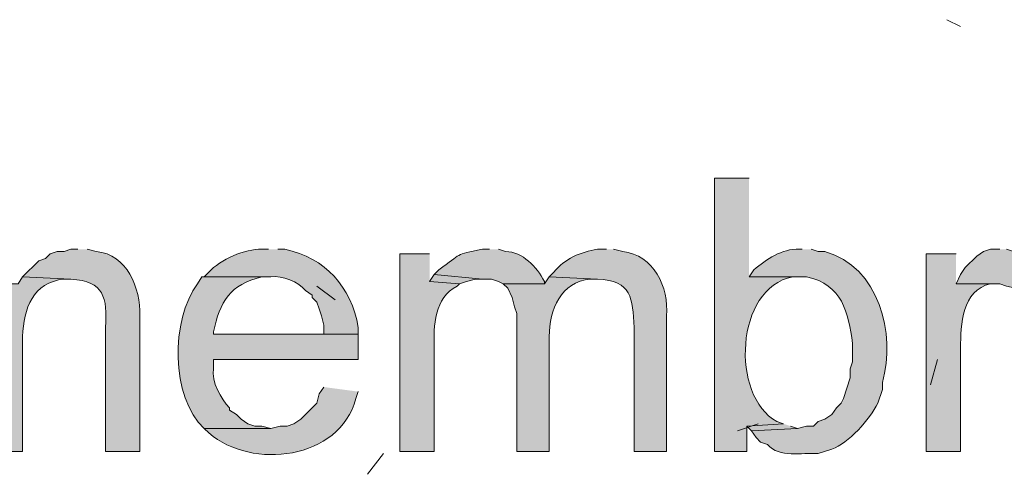
# Model space of a CAD drawing. Units: inches. Extents: x 22 to 191, y 60 to 203.
# Drawn here: x 153 to 162, y 81 to 85 of the extents above; entities that cross this region are included whole.
import ezdxf

# ---------------------------------------------------------------- set-up
doc = ezdxf.new("R2010")
doc.units = ezdxf.units.IN
doc.header["$MEASUREMENT"] = 0
doc.layers.add('Layer 1', color=7, linetype='Continuous')

msp = doc.modelspace()

# ---------------------------------------------------------------- hatches: boundary and pattern name
at = {"layer": 'Layer 1', "true_color": 0xffffff}
h = msp.add_hatch(color=7, dxfattribs=at)
edge = h.paths.add_edge_path()
edge.add_spline(control_points=[(159.8718, 83.8482), (159.8718, 83.8482), (159.5543, 83.8482), (159.5543, 83.8482), (159.5543, 83.8482), (159.5543, 81.3294), (159.5543, 81.3294), (159.5543, 81.3294), (159.8507, 81.3294), (159.8507, 81.3294), (159.8507, 81.3294), (159.8507, 81.5622), (159.8507, 81.5622), (159.8507, 81.5622), (160.1893, 81.5834), (160.1893, 81.5834), (160.1893, 81.5834), (160.1258, 81.6046), (160.1258, 81.6046), (159.7, 81.8416), (159.7402, 82.8361), (160.274, 82.9381), (160.274, 82.9381), (160.3375, 82.9381), (160.3375, 82.9381), (160.3375, 82.9381), (159.8718, 82.9381), (159.8718, 82.9381)], knot_values=[0, 0, 0, 0, 0.352778, 0.352778, 0.352778, 0.705556, 0.705556, 0.705556, 1.058333, 1.058333, 1.058333, 1.411111, 1.411111, 1.411111, 1.763889, 1.763889, 1.763889, 2.116667, 2.116667, 2.116667, 2.469444, 2.469444, 2.469444, 2.822222, 2.822222, 2.822222, 3.175, 3.175, 3.175, 3.175], degree=3, periodic=0)
edge.add_line((159.8718, 82.9381), (159.8718, 83.8482))
h = msp.add_hatch(color=7, dxfattribs=at)
edge = h.paths.add_edge_path()
edge.add_spline(control_points=[(153.6912, 83.1921), (153.6912, 83.1921), (153.6277, 83.1921), (153.6277, 83.1921), (153.6277, 83.1921), (153.5642, 83.1709), (153.5642, 83.1709), (153.5642, 83.1709), (153.5007, 83.1709), (153.5007, 83.1709), (153.5007, 83.1709), (153.4372, 83.1497), (153.4372, 83.1497), (153.4372, 83.1497), (153.3948, 83.1074), (153.3948, 83.1074), (153.3948, 83.1074), (153.3313, 83.0862), (153.3313, 83.0862), (153.3313, 83.0862), (153.1832, 82.9381), (153.1832, 82.9381), (153.1832, 82.9381), (153.6277, 82.9169), (153.6277, 82.9169), (153.936, 82.8975), (153.9628, 82.7458), (153.9452, 82.4724), (153.9452, 82.4724), (153.9452, 81.3294), (153.9452, 81.3294), (153.9452, 81.3294), (154.2627, 81.3294), (154.2627, 81.3294), (154.2627, 81.3294), (154.2627, 82.5782), (154.2627, 82.5782), (154.268, 82.8319), (154.1477, 83.1487), (153.8605, 83.1709), (153.8605, 83.1709), (153.7758, 83.1921), (153.7758, 83.1921)], knot_values=[0, 0, 0, 0, 0.352778, 0.352778, 0.352778, 0.705556, 0.705556, 0.705556, 1.058333, 1.058333, 1.058333, 1.411111, 1.411111, 1.411111, 1.763889, 1.763889, 1.763889, 2.116667, 2.116667, 2.116667, 2.469444, 2.469444, 2.469444, 2.822222, 2.822222, 2.822222, 3.175, 3.175, 3.175, 3.527778, 3.527778, 3.527778, 3.880556, 3.880556, 3.880556, 4.233333, 4.233333, 4.233333, 4.586111, 4.586111, 4.586111, 4.938889, 4.938889, 4.938889, 4.938889], degree=3, periodic=0)
edge.add_line((153.7758, 83.1921), (153.6912, 83.1921))
h = msp.add_hatch(color=7, dxfattribs=at)
edge = h.paths.add_edge_path()
edge.add_spline(control_points=[(155.448, 83.1921), (155.448, 83.1921), (155.3845, 83.1921), (155.3845, 83.1921), (155.2328, 83.1998), (154.9993, 83.0947), (154.8977, 82.9804), (154.8977, 82.9804), (154.8553, 82.9381), (154.8553, 82.9381), (154.8553, 82.9381), (155.4692, 82.9381), (155.4692, 82.9381), (155.5701, 82.9518), (155.726, 82.8936), (155.7867, 82.8111), (155.7867, 82.8111), (155.8502, 82.7687), (155.8502, 82.7687), (155.8502, 82.7687), (155.8502, 82.7476), (155.8502, 82.7476), (155.8502, 82.7476), (155.8925, 82.7052), (155.8925, 82.7052), (155.8925, 82.7052), (155.9137, 82.6417), (155.9137, 82.6417), (155.9137, 82.6417), (155.9348, 82.5782), (155.9348, 82.5782), (155.9348, 82.5782), (155.956, 82.4936), (155.956, 82.4936), (155.956, 82.4936), (155.956, 82.4089), (155.956, 82.4089), (155.956, 82.4089), (154.94, 82.4089), (154.94, 82.4089), (154.94, 82.4089), (156.2735, 82.4089), (156.2735, 82.4089), (156.2735, 82.4089), (156.2735, 82.4724), (156.2735, 82.4724), (156.2075, 82.847), (155.9729, 83.113), (155.5962, 83.1921), (155.5962, 83.1921), (155.5327, 83.1921), (155.5327, 83.1921)], knot_values=[0, 0, 0, 0, 0.352778, 0.352778, 0.352778, 0.705556, 0.705556, 0.705556, 1.058333, 1.058333, 1.058333, 1.411111, 1.411111, 1.411111, 1.763889, 1.763889, 1.763889, 2.116667, 2.116667, 2.116667, 2.469444, 2.469444, 2.469444, 2.822222, 2.822222, 2.822222, 3.175, 3.175, 3.175, 3.527778, 3.527778, 3.527778, 3.880556, 3.880556, 3.880556, 4.233333, 4.233333, 4.233333, 4.586111, 4.586111, 4.586111, 4.938889, 4.938889, 4.938889, 5.291667, 5.291667, 5.291667, 5.644444, 5.644444, 5.644444, 5.997222, 5.997222, 5.997222, 5.997222], degree=3, periodic=0)
edge.add_line((155.5327, 83.1921), (155.448, 83.1921))
h = msp.add_hatch(color=7, dxfattribs=at)
edge = h.paths.add_edge_path()
edge.add_spline(control_points=[(156.9297, 83.1497), (156.9297, 83.1497), (156.6545, 83.1497), (156.6545, 83.1497), (156.6545, 83.1497), (156.6545, 81.3294), (156.6545, 81.3294), (156.6545, 81.3294), (156.972, 81.3294), (156.972, 81.3294), (156.972, 81.3294), (156.972, 82.2819), (156.972, 82.2819), (156.9667, 82.4858), (156.9738, 82.7461), (157.1837, 82.8534), (157.1837, 82.8534), (157.2048, 82.8745), (157.2048, 82.8745), (157.2048, 82.8745), (156.9297, 82.8957), (156.9297, 82.8957)], knot_values=[0, 0, 0, 0, 0.352778, 0.352778, 0.352778, 0.705556, 0.705556, 0.705556, 1.058333, 1.058333, 1.058333, 1.411111, 1.411111, 1.411111, 1.763889, 1.763889, 1.763889, 2.116667, 2.116667, 2.116667, 2.469444, 2.469444, 2.469444, 2.469444], degree=3, periodic=0)
edge.add_line((156.9297, 82.8957), (156.9297, 83.1497))
h = msp.add_hatch(color=7, dxfattribs=at)
edge = h.paths.add_edge_path()
edge.add_spline(control_points=[(157.48, 83.1921), (157.48, 83.1921), (157.4165, 83.1921), (157.4165, 83.1921), (157.1523, 83.1398), (157.2348, 83.1582), (157.0143, 83.0016), (157.0143, 83.0016), (156.972, 82.9592), (156.972, 82.9592), (156.972, 82.9592), (157.4165, 82.9169), (157.4165, 82.9169), (157.4165, 82.9169), (157.5012, 82.9169), (157.5012, 82.9169), (157.5012, 82.9169), (157.5647, 82.8957), (157.5647, 82.8957), (157.5647, 82.8957), (157.607, 82.8746), (157.607, 82.8746), (157.607, 82.8746), (157.988, 82.8746), (157.988, 82.8746), (157.988, 82.8746), (157.988, 82.8957), (157.988, 82.8957), (157.9136, 83.0312), (157.7894, 83.1691), (157.6282, 83.1709), (157.6282, 83.1709), (157.5647, 83.1921), (157.5647, 83.1921)], knot_values=[0, 0, 0, 0, 0.352778, 0.352778, 0.352778, 0.705556, 0.705556, 0.705556, 1.058333, 1.058333, 1.058333, 1.411111, 1.411111, 1.411111, 1.763889, 1.763889, 1.763889, 2.116667, 2.116667, 2.116667, 2.469444, 2.469444, 2.469444, 2.822222, 2.822222, 2.822222, 3.175, 3.175, 3.175, 3.527778, 3.527778, 3.527778, 3.880556, 3.880556, 3.880556, 3.880556], degree=3, periodic=0)
edge.add_line((157.5647, 83.1921), (157.48, 83.1921))
h = msp.add_hatch(color=7, dxfattribs=at)
edge = h.paths.add_edge_path()
edge.add_spline(control_points=[(158.5595, 83.1921), (158.5595, 83.1921), (158.4748, 83.1921), (158.4748, 83.1921), (158.3221, 83.1684), (158.1735, 83.1049), (158.0727, 82.9804), (158.0727, 82.9804), (158.0303, 82.9381), (158.0303, 82.9381), (158.0303, 82.9381), (158.4748, 82.9169), (158.4748, 82.9169), (158.7966, 82.9031), (158.7955, 82.7405), (158.8135, 82.4724), (158.8135, 82.4724), (158.8135, 81.3294), (158.8135, 81.3294), (158.8135, 81.3294), (159.1098, 81.3294), (159.1098, 81.3294), (159.1098, 81.3294), (159.1098, 82.5782), (159.1098, 82.5782), (159.1363, 82.8421), (158.9906, 83.1405), (158.7077, 83.1709), (158.7077, 83.1709), (158.623, 83.1921), (158.623, 83.1921)], knot_values=[0, 0, 0, 0, 0.352778, 0.352778, 0.352778, 0.705556, 0.705556, 0.705556, 1.058333, 1.058333, 1.058333, 1.411111, 1.411111, 1.411111, 1.763889, 1.763889, 1.763889, 2.116667, 2.116667, 2.116667, 2.469444, 2.469444, 2.469444, 2.822222, 2.822222, 2.822222, 3.175, 3.175, 3.175, 3.527778, 3.527778, 3.527778, 3.527778], degree=3, periodic=0)
edge.add_line((158.623, 83.1921), (158.5595, 83.1921))
h = msp.add_hatch(color=7, dxfattribs=at)
edge = h.paths.add_edge_path()
edge.add_spline(control_points=[(160.3587, 83.1921), (160.3587, 83.1921), (160.3375, 83.1921), (160.3375, 83.1921), (160.1632, 83.1991), (160.0376, 83.0993), (159.9142, 83.0016), (159.9142, 83.0016), (159.8718, 82.9381), (159.8718, 82.9381), (159.8718, 82.9381), (160.401, 82.9381), (160.401, 82.9381), (160.7308, 82.8675), (160.783, 82.6117), (160.8243, 82.3242), (160.8243, 82.3242), (160.8243, 82.1549), (160.8243, 82.1549), (160.8243, 82.1549), (160.8032, 82.0914), (160.8032, 82.0914), (160.8032, 82.0914), (160.8032, 82.0067), (160.8032, 82.0067), (160.8032, 82.0067), (160.7397, 81.8162), (160.7397, 81.8162), (160.7397, 81.8162), (160.7185, 81.7739), (160.7185, 81.7739), (160.7185, 81.7739), (160.6762, 81.7316), (160.6762, 81.7316), (160.6762, 81.7316), (160.6338, 81.6681), (160.6338, 81.6681), (160.6338, 81.6681), (160.5703, 81.6257), (160.5703, 81.6257), (160.5703, 81.6257), (160.5068, 81.6046), (160.5068, 81.6046), (160.5068, 81.6046), (160.4645, 81.5622), (160.4645, 81.5622), (160.4645, 81.5622), (160.401, 81.5622), (160.401, 81.5622), (160.401, 81.5622), (160.3163, 81.5411), (160.3163, 81.5411), (160.3163, 81.5411), (159.893, 81.5199), (159.893, 81.5199), (159.893, 81.5199), (159.9353, 81.4564), (159.9353, 81.4564), (159.9353, 81.4564), (159.9777, 81.4141), (159.9777, 81.4141), (159.9777, 81.4141), (160.0412, 81.3929), (160.0412, 81.3929), (160.153, 81.2652), (160.3562, 81.3202), (160.5068, 81.3082), (160.5068, 81.3082), (160.6338, 81.3506), (160.6338, 81.3506), (160.7862, 81.4017), (160.9831, 81.6243), (161.0572, 81.7739), (161.0572, 81.7739), (161.0995, 81.9009), (161.0995, 81.9009), (161.0995, 81.9009), (161.0995, 81.9644), (161.0995, 81.9644), (161.2233, 82.4135), (161.0692, 83.0312), (160.5703, 83.1709), (160.5703, 83.1709), (160.5068, 83.1709), (160.5068, 83.1709), (160.5068, 83.1709), (160.4433, 83.1921), (160.4433, 83.1921)], knot_values=[0, 0, 0, 0, 0.352778, 0.352778, 0.352778, 0.705556, 0.705556, 0.705556, 1.058333, 1.058333, 1.058333, 1.411111, 1.411111, 1.411111, 1.763889, 1.763889, 1.763889, 2.116667, 2.116667, 2.116667, 2.469444, 2.469444, 2.469444, 2.822222, 2.822222, 2.822222, 3.175, 3.175, 3.175, 3.527778, 3.527778, 3.527778, 3.880556, 3.880556, 3.880556, 4.233333, 4.233333, 4.233333, 4.586111, 4.586111, 4.586111, 4.938889, 4.938889, 4.938889, 5.291667, 5.291667, 5.291667, 5.644444, 5.644444, 5.644444, 5.997222, 5.997222, 5.997222, 6.35, 6.35, 6.35, 6.702778, 6.702778, 6.702778, 7.055556, 7.055556, 7.055556, 7.408333, 7.408333, 7.408333, 7.761111, 7.761111, 7.761111, 8.113889, 8.113889, 8.113889, 8.466667, 8.466667, 8.466667, 8.819444, 8.819444, 8.819444, 9.172222, 9.172222, 9.172222, 9.525, 9.525, 9.525, 9.877778, 9.877778, 9.877778, 10.230556, 10.230556, 10.230556, 10.230556], degree=3, periodic=0)
edge.add_line((160.4433, 83.1921), (160.3587, 83.1921))
h = msp.add_hatch(color=7, dxfattribs=at)
edge = h.paths.add_edge_path()
edge.add_spline(control_points=[(161.7768, 83.1497), (161.7768, 83.1497), (161.5017, 83.1497), (161.5017, 83.1497), (161.5017, 83.1497), (161.5017, 81.3294), (161.5017, 81.3294), (161.5017, 81.3294), (161.8192, 81.3294), (161.8192, 81.3294), (161.8192, 81.3294), (161.8192, 82.2819), (161.8192, 82.2819), (161.8192, 82.4964), (161.8315, 82.8142), (162.0943, 82.8745), (162.0943, 82.8745), (162.1578, 82.8745), (162.1578, 82.8745), (162.1578, 82.8745), (161.7768, 82.8745), (161.7768, 82.8745)], knot_values=[0, 0, 0, 0, 0.352778, 0.352778, 0.352778, 0.705556, 0.705556, 0.705556, 1.058333, 1.058333, 1.058333, 1.411111, 1.411111, 1.411111, 1.763889, 1.763889, 1.763889, 2.116667, 2.116667, 2.116667, 2.469444, 2.469444, 2.469444, 2.469444], degree=3, periodic=0)
edge.add_line((161.7768, 82.8745), (161.7768, 83.1497))
for points in [[(162.179, 83.1921), (162.0943, 83.1921), (162.0308, 83.1709), (161.9673, 83.1286), (161.8615, 83.0227), (161.8192, 82.9592), (161.7768, 82.8746), (162.179, 82.8746), (162.2425, 82.8534), (162.3272, 82.8322), (162.3907, 82.8111), (162.4965, 83.0862), (162.433, 83.1286), (162.2425, 83.1921)], [(156.972, 82.9592), (156.9297, 82.8957), (157.2048, 82.8746), (157.2683, 82.8957), (157.353, 82.9169), (157.4165, 82.9169)], [(160.1893, 81.5834), (159.8507, 81.5622), (159.893, 81.5199), (160.3163, 81.541), (160.2528, 81.5622)]]:
    msp.add_hatch(color=7, dxfattribs=at).paths.add_polyline_path(points)
h = msp.add_hatch(color=7, dxfattribs=at)
edge = h.paths.add_edge_path()
edge.add_spline(control_points=[(153.1832, 82.9381), (153.1832, 82.9381), (153.1408, 82.8746), (153.1408, 82.8746), (153.1408, 82.8746), (152.7598, 82.8746), (152.7598, 82.8746), (152.7598, 82.8746), (152.8022, 82.8322), (152.8022, 82.8322), (152.8022, 82.8322), (152.8445, 82.7476), (152.8445, 82.7476), (152.8445, 82.7476), (152.8657, 82.6629), (152.8657, 82.6629), (152.8657, 82.6629), (152.8868, 82.5994), (152.8868, 82.5994), (152.8868, 82.5994), (152.8868, 81.3294), (152.8868, 81.3294), (152.8868, 81.3294), (153.1832, 81.3294), (153.1832, 81.3294), (153.1832, 81.3294), (153.1832, 82.3877), (153.1832, 82.3877), (153.1916, 82.646), (153.2777, 82.8873), (153.5642, 82.9169), (153.5642, 82.9169), (153.6277, 82.9169), (153.6277, 82.9169)], knot_values=[0, 0, 0, 0, 0.352778, 0.352778, 0.352778, 0.705556, 0.705556, 0.705556, 1.058333, 1.058333, 1.058333, 1.411111, 1.411111, 1.411111, 1.763889, 1.763889, 1.763889, 2.116667, 2.116667, 2.116667, 2.469444, 2.469444, 2.469444, 2.822222, 2.822222, 2.822222, 3.175, 3.175, 3.175, 3.527778, 3.527778, 3.527778, 3.880556, 3.880556, 3.880556, 3.880556], degree=3, periodic=0)
edge.add_line((153.6277, 82.9169), (153.1832, 82.9381))
h = msp.add_hatch(color=7, dxfattribs=at)
edge = h.paths.add_edge_path()
edge.add_spline(control_points=[(154.8553, 82.9381), (154.8553, 82.9381), (154.8342, 82.9381), (154.8342, 82.9381), (154.8342, 82.9381), (154.7918, 82.8746), (154.7918, 82.8746), (154.5491, 82.5419), (154.5421, 81.8286), (154.8553, 81.5411), (154.8553, 81.5411), (155.4692, 81.5411), (155.4692, 81.5411), (155.4692, 81.5411), (155.3845, 81.5622), (155.3845, 81.5622), (155.3845, 81.5622), (155.321, 81.5622), (155.321, 81.5622), (155.321, 81.5622), (155.2575, 81.5834), (155.2575, 81.5834), (155.2575, 81.5834), (155.194, 81.6257), (155.194, 81.6257), (155.194, 81.6257), (155.1517, 81.6681), (155.1517, 81.6681), (155.1517, 81.6681), (155.0882, 81.7104), (155.0882, 81.7104), (155.0882, 81.7104), (155.0882, 81.7316), (155.0882, 81.7316), (155.0063, 81.8113), (154.9216, 81.9743), (154.94, 82.0914), (154.94, 82.0914), (154.94, 82.1761), (154.94, 82.1761), (154.94, 82.1761), (156.2735, 82.1761), (156.2735, 82.1761), (156.2735, 82.1761), (156.2735, 82.4089), (156.2735, 82.4089), (156.2735, 82.4089), (154.94, 82.4089), (154.94, 82.4089), (154.94, 82.4089), (154.94, 82.4301), (154.94, 82.4301), (154.9971, 82.7073), (155.0956, 82.8689), (155.3845, 82.9381), (155.3845, 82.9381), (155.4692, 82.9381), (155.4692, 82.9381)], knot_values=[0, 0, 0, 0, 0.352778, 0.352778, 0.352778, 0.705556, 0.705556, 0.705556, 1.058333, 1.058333, 1.058333, 1.411111, 1.411111, 1.411111, 1.763889, 1.763889, 1.763889, 2.116667, 2.116667, 2.116667, 2.469444, 2.469444, 2.469444, 2.822222, 2.822222, 2.822222, 3.175, 3.175, 3.175, 3.527778, 3.527778, 3.527778, 3.880556, 3.880556, 3.880556, 4.233333, 4.233333, 4.233333, 4.586111, 4.586111, 4.586111, 4.938889, 4.938889, 4.938889, 5.291667, 5.291667, 5.291667, 5.644444, 5.644444, 5.644444, 5.997222, 5.997222, 5.997222, 6.35, 6.35, 6.35, 6.702778, 6.702778, 6.702778, 6.702778], degree=3, periodic=0)
edge.add_line((155.4692, 82.9381), (154.8553, 82.9381))
h = msp.add_hatch(color=7, dxfattribs=at)
edge = h.paths.add_edge_path()
edge.add_spline(control_points=[(158.0303, 82.9381), (158.0303, 82.9381), (157.988, 82.8746), (157.988, 82.8746), (157.988, 82.8746), (157.607, 82.8746), (157.607, 82.8746), (157.607, 82.8746), (157.6493, 82.8322), (157.6493, 82.8322), (157.6493, 82.8322), (157.6917, 82.7476), (157.6917, 82.7476), (157.6917, 82.7476), (157.7128, 82.6629), (157.7128, 82.6629), (157.7128, 82.6629), (157.734, 82.5994), (157.734, 82.5994), (157.734, 82.5994), (157.734, 81.3294), (157.734, 81.3294), (157.734, 81.3294), (158.0303, 81.3294), (158.0303, 81.3294), (158.0303, 81.3294), (158.0303, 82.3877), (158.0303, 82.3877), (158.0353, 82.6343), (158.1369, 82.8943), (158.4113, 82.9169), (158.4113, 82.9169), (158.4748, 82.9169), (158.4748, 82.9169)], knot_values=[0, 0, 0, 0, 0.352778, 0.352778, 0.352778, 0.705556, 0.705556, 0.705556, 1.058333, 1.058333, 1.058333, 1.411111, 1.411111, 1.411111, 1.763889, 1.763889, 1.763889, 2.116667, 2.116667, 2.116667, 2.469444, 2.469444, 2.469444, 2.822222, 2.822222, 2.822222, 3.175, 3.175, 3.175, 3.527778, 3.527778, 3.527778, 3.880556, 3.880556, 3.880556, 3.880556], degree=3, periodic=0)
edge.add_line((158.4748, 82.9169), (158.0303, 82.9381))
h = msp.add_hatch(color=7, dxfattribs=at)
edge = h.paths.add_edge_path()
edge.add_spline(control_points=[(155.956, 81.9221), (155.956, 81.9221), (155.9137, 81.8586), (155.9137, 81.8586), (155.9137, 81.8586), (155.8925, 81.7739), (155.8925, 81.7739), (155.8925, 81.7739), (155.7443, 81.6257), (155.7443, 81.6257), (155.7443, 81.6257), (155.6808, 81.5834), (155.6808, 81.5834), (155.6808, 81.5834), (155.6173, 81.5622), (155.6173, 81.5622), (155.6173, 81.5622), (155.5538, 81.5622), (155.5538, 81.5622), (155.5538, 81.5622), (155.4692, 81.5411), (155.4692, 81.5411), (155.4692, 81.5411), (154.8553, 81.5411), (154.8553, 81.5411), (154.8553, 81.5411), (154.8977, 81.4987), (154.8977, 81.4987), (155.2956, 81.1551), (156.0989, 81.2504), (156.2523, 81.8162), (156.2523, 81.8162), (156.2735, 81.8797), (156.2735, 81.8797)], knot_values=[0, 0, 0, 0, 0.352778, 0.352778, 0.352778, 0.705556, 0.705556, 0.705556, 1.058333, 1.058333, 1.058333, 1.411111, 1.411111, 1.411111, 1.763889, 1.763889, 1.763889, 2.116667, 2.116667, 2.116667, 2.469444, 2.469444, 2.469444, 2.822222, 2.822222, 2.822222, 3.175, 3.175, 3.175, 3.527778, 3.527778, 3.527778, 3.880556, 3.880556, 3.880556, 3.880556], degree=3, periodic=0)
edge.add_line((156.2735, 81.8797), (155.956, 81.9221))

# ---------------------------------------------------------------- linework, layer by layer
at = {"layer": 'Layer 1', "color": 9, "lineweight": 13, "true_color": 0xb9b9b9}
for points in [[(161.6913, 85.3085), (161.8183, 85.245)], [(155.8916, 82.8532), (156.061, 82.7262)], [(161.543, 81.943), (161.6065, 82.1759)], [(159.7649, 81.5197), (159.9554, 81.5832)], [(156.5056, 81.3081), (156.3574, 81.1176)]]:
    msp.add_lwpolyline(points, dxfattribs=at)
at = {"layer": 'Layer 1', "lineweight": 0}
for points in [[(162.179, 83.1921), (162.0943, 83.1921), (162.0308, 83.1709), (161.9673, 83.1286), (161.8615, 83.0227), (161.8192, 82.9592), (161.7768, 82.8746), (162.179, 82.8746), (162.2425, 82.8534), (162.3272, 82.8322), (162.3907, 82.8111), (162.4965, 83.0862), (162.433, 83.1286), (162.2425, 83.1921)], [(156.972, 82.9592), (156.9297, 82.8957), (157.2048, 82.8746), (157.2683, 82.8957), (157.353, 82.9169), (157.4165, 82.9169)], [(160.1893, 81.5834), (159.8507, 81.5622), (159.893, 81.5199), (160.3163, 81.541), (160.2528, 81.5622)]]:
    msp.add_lwpolyline(points, dxfattribs=at)
for points, knots in [([(159.8718, 83.8482), (159.8718, 83.8482), (159.5543, 83.8482), (159.5543, 83.8482), (159.5543, 83.8482), (159.5543, 81.3294), (159.5543, 81.3294), (159.5543, 81.3294), (159.8507, 81.3294), (159.8507, 81.3294), (159.8507, 81.3294), (159.8507, 81.5622), (159.8507, 81.5622), (159.8507, 81.5622), (160.1893, 81.5834), (160.1893, 81.5834), (160.1893, 81.5834), (160.1258, 81.6046), (160.1258, 81.6046), (159.7, 81.8416), (159.7402, 82.8361), (160.274, 82.9381), (160.274, 82.9381), (160.3375, 82.9381), (160.3375, 82.9381), (160.3375, 82.9381), (159.8718, 82.9381), (159.8718, 82.9381)], [0, 0, 0, 0, 1, 1, 1, 2, 2, 2, 3, 3, 3, 4, 4, 4, 5, 5, 5, 6, 6, 6, 7, 7, 7, 8, 8, 8, 9, 9, 9, 9]), ([(153.6912, 83.1921), (153.6912, 83.1921), (153.6277, 83.1921), (153.6277, 83.1921), (153.6277, 83.1921), (153.5642, 83.1709), (153.5642, 83.1709), (153.5642, 83.1709), (153.5007, 83.1709), (153.5007, 83.1709), (153.5007, 83.1709), (153.4372, 83.1497), (153.4372, 83.1497), (153.4372, 83.1497), (153.3948, 83.1074), (153.3948, 83.1074), (153.3948, 83.1074), (153.3313, 83.0862), (153.3313, 83.0862), (153.3313, 83.0862), (153.1832, 82.9381), (153.1832, 82.9381), (153.1832, 82.9381), (153.6277, 82.9169), (153.6277, 82.9169), (153.936, 82.8975), (153.9628, 82.7458), (153.9452, 82.4724), (153.9452, 82.4724), (153.9452, 81.3294), (153.9452, 81.3294), (153.9452, 81.3294), (154.2627, 81.3294), (154.2627, 81.3294), (154.2627, 81.3294), (154.2627, 82.5782), (154.2627, 82.5782), (154.268, 82.8319), (154.1477, 83.1487), (153.8605, 83.1709), (153.8605, 83.1709), (153.7758, 83.1921), (153.7758, 83.1921)], [0, 0, 0, 0, 1, 1, 1, 2, 2, 2, 3, 3, 3, 4, 4, 4, 5, 5, 5, 6, 6, 6, 7, 7, 7, 8, 8, 8, 9, 9, 9, 10, 10, 10, 11, 11, 11, 12, 12, 12, 13, 13, 13, 14, 14, 14, 14]), ([(155.448, 83.1921), (155.448, 83.1921), (155.3845, 83.1921), (155.3845, 83.1921), (155.2328, 83.1998), (154.9993, 83.0947), (154.8977, 82.9804), (154.8977, 82.9804), (154.8553, 82.9381), (154.8553, 82.9381), (154.8553, 82.9381), (155.4692, 82.9381), (155.4692, 82.9381), (155.5701, 82.9518), (155.726, 82.8936), (155.7867, 82.8111), (155.7867, 82.8111), (155.8502, 82.7687), (155.8502, 82.7687), (155.8502, 82.7687), (155.8502, 82.7476), (155.8502, 82.7476), (155.8502, 82.7476), (155.8925, 82.7052), (155.8925, 82.7052), (155.8925, 82.7052), (155.9137, 82.6417), (155.9137, 82.6417), (155.9137, 82.6417), (155.9348, 82.5782), (155.9348, 82.5782), (155.9348, 82.5782), (155.956, 82.4936), (155.956, 82.4936), (155.956, 82.4936), (155.956, 82.4089), (155.956, 82.4089), (155.956, 82.4089), (154.94, 82.4089), (154.94, 82.4089), (154.94, 82.4089), (156.2735, 82.4089), (156.2735, 82.4089), (156.2735, 82.4089), (156.2735, 82.4724), (156.2735, 82.4724), (156.2075, 82.847), (155.9729, 83.113), (155.5962, 83.1921), (155.5962, 83.1921), (155.5327, 83.1921), (155.5327, 83.1921)], [0, 0, 0, 0, 1, 1, 1, 2, 2, 2, 3, 3, 3, 4, 4, 4, 5, 5, 5, 6, 6, 6, 7, 7, 7, 8, 8, 8, 9, 9, 9, 10, 10, 10, 11, 11, 11, 12, 12, 12, 13, 13, 13, 14, 14, 14, 15, 15, 15, 16, 16, 16, 17, 17, 17, 17]), ([(156.9297, 83.1497), (156.9297, 83.1497), (156.6545, 83.1497), (156.6545, 83.1497), (156.6545, 83.1497), (156.6545, 81.3294), (156.6545, 81.3294), (156.6545, 81.3294), (156.972, 81.3294), (156.972, 81.3294), (156.972, 81.3294), (156.972, 82.2819), (156.972, 82.2819), (156.9667, 82.4858), (156.9738, 82.7461), (157.1837, 82.8534), (157.1837, 82.8534), (157.2048, 82.8745), (157.2048, 82.8745), (157.2048, 82.8745), (156.9297, 82.8957), (156.9297, 82.8957)], [0, 0, 0, 0, 1, 1, 1, 2, 2, 2, 3, 3, 3, 4, 4, 4, 5, 5, 5, 6, 6, 6, 7, 7, 7, 7]), ([(157.48, 83.1921), (157.48, 83.1921), (157.4165, 83.1921), (157.4165, 83.1921), (157.1523, 83.1398), (157.2348, 83.1582), (157.0143, 83.0016), (157.0143, 83.0016), (156.972, 82.9592), (156.972, 82.9592), (156.972, 82.9592), (157.4165, 82.9169), (157.4165, 82.9169), (157.4165, 82.9169), (157.5012, 82.9169), (157.5012, 82.9169), (157.5012, 82.9169), (157.5647, 82.8957), (157.5647, 82.8957), (157.5647, 82.8957), (157.607, 82.8746), (157.607, 82.8746), (157.607, 82.8746), (157.988, 82.8746), (157.988, 82.8746), (157.988, 82.8746), (157.988, 82.8957), (157.988, 82.8957), (157.9136, 83.0312), (157.7894, 83.1691), (157.6282, 83.1709), (157.6282, 83.1709), (157.5647, 83.1921), (157.5647, 83.1921)], [0, 0, 0, 0, 1, 1, 1, 2, 2, 2, 3, 3, 3, 4, 4, 4, 5, 5, 5, 6, 6, 6, 7, 7, 7, 8, 8, 8, 9, 9, 9, 10, 10, 10, 11, 11, 11, 11]), ([(158.5595, 83.1921), (158.5595, 83.1921), (158.4748, 83.1921), (158.4748, 83.1921), (158.3221, 83.1684), (158.1735, 83.1049), (158.0727, 82.9804), (158.0727, 82.9804), (158.0303, 82.9381), (158.0303, 82.9381), (158.0303, 82.9381), (158.4748, 82.9169), (158.4748, 82.9169), (158.7966, 82.9031), (158.7955, 82.7405), (158.8135, 82.4724), (158.8135, 82.4724), (158.8135, 81.3294), (158.8135, 81.3294), (158.8135, 81.3294), (159.1098, 81.3294), (159.1098, 81.3294), (159.1098, 81.3294), (159.1098, 82.5782), (159.1098, 82.5782), (159.1363, 82.8421), (158.9906, 83.1405), (158.7077, 83.1709), (158.7077, 83.1709), (158.623, 83.1921), (158.623, 83.1921)], [0, 0, 0, 0, 1, 1, 1, 2, 2, 2, 3, 3, 3, 4, 4, 4, 5, 5, 5, 6, 6, 6, 7, 7, 7, 8, 8, 8, 9, 9, 9, 10, 10, 10, 10]), ([(160.3587, 83.1921), (160.3587, 83.1921), (160.3375, 83.1921), (160.3375, 83.1921), (160.1632, 83.1991), (160.0376, 83.0993), (159.9142, 83.0016), (159.9142, 83.0016), (159.8718, 82.9381), (159.8718, 82.9381), (159.8718, 82.9381), (160.401, 82.9381), (160.401, 82.9381), (160.7308, 82.8675), (160.783, 82.6117), (160.8243, 82.3242), (160.8243, 82.3242), (160.8243, 82.1549), (160.8243, 82.1549), (160.8243, 82.1549), (160.8032, 82.0914), (160.8032, 82.0914), (160.8032, 82.0914), (160.8032, 82.0067), (160.8032, 82.0067), (160.8032, 82.0067), (160.7397, 81.8162), (160.7397, 81.8162), (160.7397, 81.8162), (160.7185, 81.7739), (160.7185, 81.7739), (160.7185, 81.7739), (160.6762, 81.7316), (160.6762, 81.7316), (160.6762, 81.7316), (160.6338, 81.6681), (160.6338, 81.6681), (160.6338, 81.6681), (160.5703, 81.6257), (160.5703, 81.6257), (160.5703, 81.6257), (160.5068, 81.6046), (160.5068, 81.6046), (160.5068, 81.6046), (160.4645, 81.5622), (160.4645, 81.5622), (160.4645, 81.5622), (160.401, 81.5622), (160.401, 81.5622), (160.401, 81.5622), (160.3163, 81.5411), (160.3163, 81.5411), (160.3163, 81.5411), (159.893, 81.5199), (159.893, 81.5199), (159.893, 81.5199), (159.9353, 81.4564), (159.9353, 81.4564), (159.9353, 81.4564), (159.9777, 81.4141), (159.9777, 81.4141), (159.9777, 81.4141), (160.0412, 81.3929), (160.0412, 81.3929), (160.153, 81.2652), (160.3562, 81.3202), (160.5068, 81.3082), (160.5068, 81.3082), (160.6338, 81.3506), (160.6338, 81.3506), (160.7862, 81.4017), (160.9831, 81.6243), (161.0572, 81.7739), (161.0572, 81.7739), (161.0995, 81.9009), (161.0995, 81.9009), (161.0995, 81.9009), (161.0995, 81.9644), (161.0995, 81.9644), (161.2233, 82.4135), (161.0692, 83.0312), (160.5703, 83.1709), (160.5703, 83.1709), (160.5068, 83.1709), (160.5068, 83.1709), (160.5068, 83.1709), (160.4433, 83.1921), (160.4433, 83.1921)], [0, 0, 0, 0, 1, 1, 1, 2, 2, 2, 3, 3, 3, 4, 4, 4, 5, 5, 5, 6, 6, 6, 7, 7, 7, 8, 8, 8, 9, 9, 9, 10, 10, 10, 11, 11, 11, 12, 12, 12, 13, 13, 13, 14, 14, 14, 15, 15, 15, 16, 16, 16, 17, 17, 17, 18, 18, 18, 19, 19, 19, 20, 20, 20, 21, 21, 21, 22, 22, 22, 23, 23, 23, 24, 24, 24, 25, 25, 25, 26, 26, 26, 27, 27, 27, 28, 28, 28, 29, 29, 29, 29]), ([(161.7768, 83.1497), (161.7768, 83.1497), (161.5017, 83.1497), (161.5017, 83.1497), (161.5017, 83.1497), (161.5017, 81.3294), (161.5017, 81.3294), (161.5017, 81.3294), (161.8192, 81.3294), (161.8192, 81.3294), (161.8192, 81.3294), (161.8192, 82.2819), (161.8192, 82.2819), (161.8192, 82.4964), (161.8315, 82.8142), (162.0943, 82.8745), (162.0943, 82.8745), (162.1578, 82.8745), (162.1578, 82.8745), (162.1578, 82.8745), (161.7768, 82.8745), (161.7768, 82.8745)], [0, 0, 0, 0, 1, 1, 1, 2, 2, 2, 3, 3, 3, 4, 4, 4, 5, 5, 5, 6, 6, 6, 7, 7, 7, 7]), ([(153.1832, 82.9381), (153.1832, 82.9381), (153.1408, 82.8746), (153.1408, 82.8746), (153.1408, 82.8746), (152.7598, 82.8746), (152.7598, 82.8746), (152.7598, 82.8746), (152.8022, 82.8322), (152.8022, 82.8322), (152.8022, 82.8322), (152.8445, 82.7476), (152.8445, 82.7476), (152.8445, 82.7476), (152.8657, 82.6629), (152.8657, 82.6629), (152.8657, 82.6629), (152.8868, 82.5994), (152.8868, 82.5994), (152.8868, 82.5994), (152.8868, 81.3294), (152.8868, 81.3294), (152.8868, 81.3294), (153.1832, 81.3294), (153.1832, 81.3294), (153.1832, 81.3294), (153.1832, 82.3877), (153.1832, 82.3877), (153.1916, 82.646), (153.2777, 82.8873), (153.5642, 82.9169), (153.5642, 82.9169), (153.6277, 82.9169), (153.6277, 82.9169)], [0, 0, 0, 0, 1, 1, 1, 2, 2, 2, 3, 3, 3, 4, 4, 4, 5, 5, 5, 6, 6, 6, 7, 7, 7, 8, 8, 8, 9, 9, 9, 10, 10, 10, 11, 11, 11, 11]), ([(154.8553, 82.9381), (154.8553, 82.9381), (154.8342, 82.9381), (154.8342, 82.9381), (154.8342, 82.9381), (154.7918, 82.8746), (154.7918, 82.8746), (154.5491, 82.5419), (154.5421, 81.8286), (154.8553, 81.5411), (154.8553, 81.5411), (155.4692, 81.5411), (155.4692, 81.5411), (155.4692, 81.5411), (155.3845, 81.5622), (155.3845, 81.5622), (155.3845, 81.5622), (155.321, 81.5622), (155.321, 81.5622), (155.321, 81.5622), (155.2575, 81.5834), (155.2575, 81.5834), (155.2575, 81.5834), (155.194, 81.6257), (155.194, 81.6257), (155.194, 81.6257), (155.1517, 81.6681), (155.1517, 81.6681), (155.1517, 81.6681), (155.0882, 81.7104), (155.0882, 81.7104), (155.0882, 81.7104), (155.0882, 81.7316), (155.0882, 81.7316), (155.0063, 81.8113), (154.9216, 81.9743), (154.94, 82.0914), (154.94, 82.0914), (154.94, 82.1761), (154.94, 82.1761), (154.94, 82.1761), (156.2735, 82.1761), (156.2735, 82.1761), (156.2735, 82.1761), (156.2735, 82.4089), (156.2735, 82.4089), (156.2735, 82.4089), (154.94, 82.4089), (154.94, 82.4089), (154.94, 82.4089), (154.94, 82.4301), (154.94, 82.4301), (154.9971, 82.7073), (155.0956, 82.8689), (155.3845, 82.9381), (155.3845, 82.9381), (155.4692, 82.9381), (155.4692, 82.9381)], [0, 0, 0, 0, 1, 1, 1, 2, 2, 2, 3, 3, 3, 4, 4, 4, 5, 5, 5, 6, 6, 6, 7, 7, 7, 8, 8, 8, 9, 9, 9, 10, 10, 10, 11, 11, 11, 12, 12, 12, 13, 13, 13, 14, 14, 14, 15, 15, 15, 16, 16, 16, 17, 17, 17, 18, 18, 18, 19, 19, 19, 19]), ([(158.0303, 82.9381), (158.0303, 82.9381), (157.988, 82.8746), (157.988, 82.8746), (157.988, 82.8746), (157.607, 82.8746), (157.607, 82.8746), (157.607, 82.8746), (157.6493, 82.8322), (157.6493, 82.8322), (157.6493, 82.8322), (157.6917, 82.7476), (157.6917, 82.7476), (157.6917, 82.7476), (157.7128, 82.6629), (157.7128, 82.6629), (157.7128, 82.6629), (157.734, 82.5994), (157.734, 82.5994), (157.734, 82.5994), (157.734, 81.3294), (157.734, 81.3294), (157.734, 81.3294), (158.0303, 81.3294), (158.0303, 81.3294), (158.0303, 81.3294), (158.0303, 82.3877), (158.0303, 82.3877), (158.0353, 82.6343), (158.1369, 82.8943), (158.4113, 82.9169), (158.4113, 82.9169), (158.4748, 82.9169), (158.4748, 82.9169)], [0, 0, 0, 0, 1, 1, 1, 2, 2, 2, 3, 3, 3, 4, 4, 4, 5, 5, 5, 6, 6, 6, 7, 7, 7, 8, 8, 8, 9, 9, 9, 10, 10, 10, 11, 11, 11, 11]), ([(155.956, 81.9221), (155.956, 81.9221), (155.9137, 81.8586), (155.9137, 81.8586), (155.9137, 81.8586), (155.8925, 81.7739), (155.8925, 81.7739), (155.8925, 81.7739), (155.7443, 81.6257), (155.7443, 81.6257), (155.7443, 81.6257), (155.6808, 81.5834), (155.6808, 81.5834), (155.6808, 81.5834), (155.6173, 81.5622), (155.6173, 81.5622), (155.6173, 81.5622), (155.5538, 81.5622), (155.5538, 81.5622), (155.5538, 81.5622), (155.4692, 81.5411), (155.4692, 81.5411), (155.4692, 81.5411), (154.8553, 81.5411), (154.8553, 81.5411), (154.8553, 81.5411), (154.8977, 81.4987), (154.8977, 81.4987), (155.2956, 81.1551), (156.0989, 81.2504), (156.2523, 81.8162), (156.2523, 81.8162), (156.2735, 81.8797), (156.2735, 81.8797)], [0, 0, 0, 0, 1, 1, 1, 2, 2, 2, 3, 3, 3, 4, 4, 4, 5, 5, 5, 6, 6, 6, 7, 7, 7, 8, 8, 8, 9, 9, 9, 10, 10, 10, 11, 11, 11, 11])]:
    msp.add_open_spline(points, degree=3, knots=knots, dxfattribs=at)

doc.saveas('drawing.dxf')
